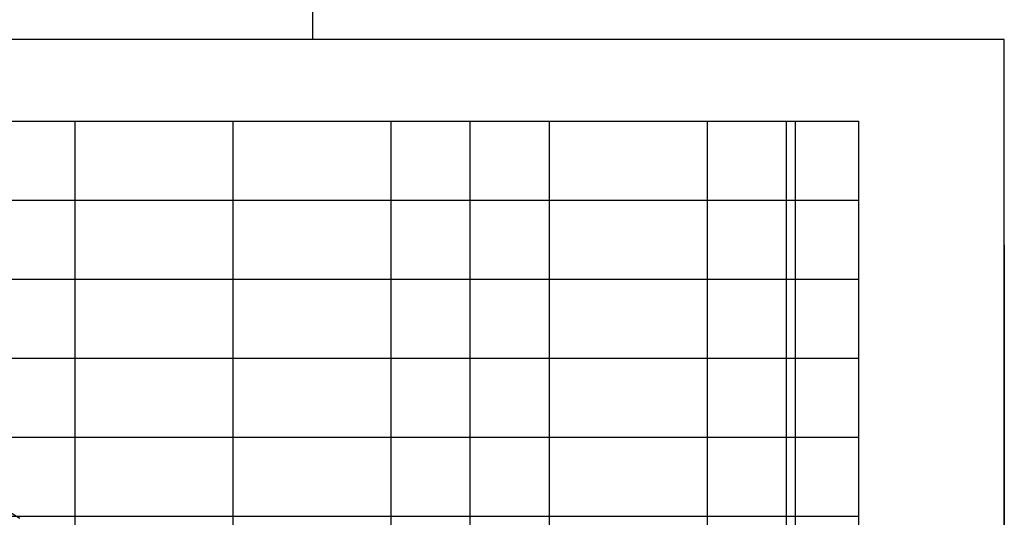
# Model space of a CAD drawing. Extents: x 191074 to 192549, y 1666590 to 1667731.
# Drawn here: x 191636 to 191885, y 1667051 to 1667177 of the extents above; entities that cross this region are included whole.
import ezdxf

# ---------------------------------------------------------------- set-up
doc = ezdxf.new("R2010")
doc.units = 0
doc.header["$MEASUREMENT"] = 0
for name, color, linetype in [('FORMATO_A1', 2, 'CONTINUOUS'), ('PBASE', 1, 'CONTINUOUS'), ('PGRID', 8, 'CONTINUOUS'), ('PROJETO', 6, 'CONTINUOUS')]:
    doc.layers.add(name, color=color, linetype=linetype)

msp = doc.modelspace()

# ---------------------------------------------------------------- linework, layer by layer
at = {"layer": 'FORMATO_A1'}
for p, q in [((191709.67, 1667182.021), (191709.67, 1667172.021)), ((191884.67, 1667172.021), (191098.743, 1667172.021)), ((191884.67, 1666600.021), (191884.67, 1667172.021)), ((191884.67, 1667120.022), (191884.67, 1666600.021))]:
    msp.add_line(p, q, dxfattribs=at)
at = {"layer": 'PBASE'}
for p, q in [((191649.58, 1666871.281), (191649.58, 1667151.281)), ((191749.58, 1666871.281), (191749.58, 1667151.281)), ((191829.58, 1666871.281), (191829.58, 1667151.281))]:
    msp.add_line(p, q, dxfattribs=at)
at = {"layer": 'PGRID'}
for p, q in [((191329.58, 1667151.281), (191847.838, 1667151.281)), ((191689.58, 1666871.281), (191689.58, 1667151.281)), ((191729.58, 1666871.281), (191729.58, 1667151.281)), ((191769.58, 1666871.281), (191769.58, 1667151.281)), ((191809.58, 1666954.761), (191809.58, 1667151.281)), ((191831.838, 1666871.281), (191831.838, 1667151.281)), ((191847.838, 1666871.281), (191847.838, 1667151.281)), ((191329.58, 1667131.281), (191847.838, 1667131.281)), ((191329.58, 1667111.281), (191847.838, 1667111.281)), ((191329.58, 1667091.281), (191847.838, 1667091.281)), ((191329.58, 1667071.281), (191847.838, 1667071.281)), ((191329.58, 1667051.281), (191847.838, 1667051.281))]:
    msp.add_line(p, q, dxfattribs=at)
at = {"layer": 'PROJETO', "linetype": 'CONTINUOUS'}
msp.add_arc((191577.75, 1666958.895), 108.535, 57.80377, 80.54476, dxfattribs=at)

doc.saveas('drawing.dxf')
